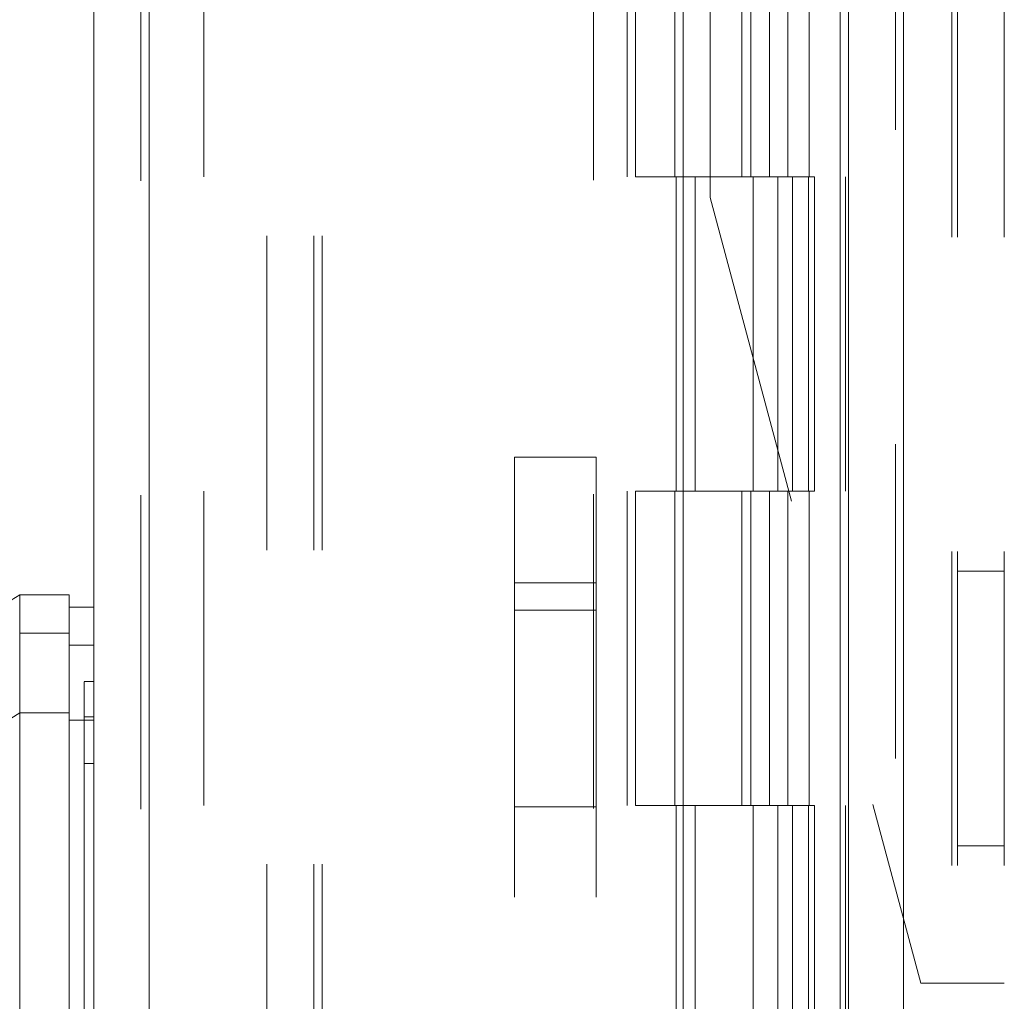
# Model space of a CAD drawing. Units: inches. Extents: x 0 to 23.4, y 0 to 16.5.
# Drawn here: x 11.9 to 12.2, y 8.1 to 8.4 of the extents above; entities that cross this region are included whole.
import ezdxf

# ---------------------------------------------------------------- set-up
doc = ezdxf.new("R2010")
doc.units = ezdxf.units.IN
doc.header["$MEASUREMENT"] = 0
doc.linetypes.add('HIDDEN', pattern=[0.075, 0.05, -0.025])
doc.styles.add('SLDTEXTSTYLE0', font='TXT', dxfattribs={"width": 0.75})
doc.dimstyles.new('SLDDIMSTYLE1', dxfattribs={"dimtxt": 0.125, "dimasz": 0.13, "dimexe": 0, "dimexo": 0.0625, "dimgap": 0.03125, "dimtad": 0, "dimtih": 1, "dimtoh": 1, "dimlfac": 5, "dimrnd": 1e-09, "dimzin": 4, "dimdsep": 46, "dimtxsty": 'SLDTEXTSTYLE0', "dimsah": 1, "dimcen": 0.09, "dimadec": 0, "dimazin": 1, "dimtfac": 1, "dimtofl": 0, "dimtmove": 0, "dimatfit": 3, "dimfxl": 1, "dimfrac": 2, "dimtolj": 1, "dimtzin": 12, "dimarcsym": 0})

# ---------------------------------------------------------------- blocks, each defined once
blk = doc.blocks.new('_D_7')
at = {"color": 7, "linetype": 'Continuous', "lineweight": 0}
for p, q in [((12.15437, 10.34503), (11.00931, 10.34503)), ((11.13431, 10.34503), (11.13431, 8.12421)), ((10.9265, 8.12421), (11.34212, 8.12421)), ((11.34212, 7.87499), (10.9265, 7.87499)), ((11.13431, 5.54503), (11.13431, 7.87499)), ((12.15437, 5.54503), (11.00931, 5.54503))]:
    blk.add_line(p, q, dxfattribs=at)
for centre, start, end in [((10.9265, 7.9996), 90, 270), ((11.34212, 7.9996), 270, 90)]:
    blk.add_arc(centre, 0.12461, start, end, dxfattribs=at)
for points in [[(11.13431, 10.34503), (11.11431, 10.21503), (11.15431, 10.21503)], [(11.13431, 5.54503), (11.15431, 5.67503), (11.11431, 5.67503)]]:
    blk.add_solid(points, dxfattribs=at)
at = {"color": 7, "linetype": 'Continuous', "lineweight": 0, "insert": (10.9265, 8.06151, -0.01928), "char_height": 0.125, "attachment_point": 1, "style": 'SLDTEXTSTYLE0'}
blk.add_mtext('24.00', dxfattribs=at)

msp = doc.modelspace()

# ---------------------------------------------------------------- linework, layer by layer
at = {"color": 7, "linetype": 'Continuous', "lineweight": 15}
for p, q in [((12.18943, 10.33009), (12.18943, 5.55997)), ((12.20697, 10.33009), (12.20697, 5.55997)), ((11.94931, 5.74377), (11.94931, 10.14629)), ((11.96685, 10.14606), (11.96685, 5.744)), ((12.13685, 10.14606), (12.13685, 5.744)), ((12.18683, 10.06378), (12.18683, 5.82628)), ((11.92569, 8.21205), (11.8627, 8.17269)), ((11.94144, 8.21205), (11.92569, 8.21205)), ((11.92569, 8.21205), (11.92569, 8.19985)), ((11.94144, 8.19985), (11.94144, 8.21205)), ((11.94931, 8.20811), (11.94144, 8.20811)), ((11.92569, 8.19985), (11.94144, 8.19985)), ((11.94144, 8.19605), (11.94931, 8.19605)), ((11.8627, 8.13531), (11.92569, 8.17442)), ((11.92569, 8.17442), (11.94144, 8.17442)), ((11.94931, 8.17212), (11.94144, 8.17212))]:
    msp.add_line(p, q, dxfattribs=at)
at = {"color": 7, "linetype": 'HIDDEN', "lineweight": 0}
for p, q in [((12.20437, 5.55997), (12.20437, 10.33009)), ((12.20697, 10.33009), (12.20697, 5.55997)), ((12.22231, 10.22586), (12.22231, 8.08846)), ((12.22411, 10.22586), (12.22411, 8.08846)), ((12.23905, 10.22586), (12.23905, 8.08846)), ((11.96425, 5.74377), (11.96425, 10.14629)), ((11.96685, 10.14606), (11.96685, 5.744)), ((12.10831, 5.744), (12.10831, 10.14606)), ((12.00437, 5.82628), (12.00437, 10.06378)), ((12.01931, 5.82628), (12.01931, 10.06378)), ((12.02191, 5.82628), (12.02191, 10.06378)), ((12.14545, 8.33846), (12.14545, 10.06378)), ((12.18683, 5.82628), (12.18683, 10.06378)), ((11.98425, 10.04503), (11.98425, 5.84503)), ((12.11905, 10.04503), (12.11905, 5.84503)), ((12.12165, 10.04503), (12.12165, 5.84503)), ((12.13415, 10.04503), (12.13415, 5.84503)), ((12.17678, 5.84503), (12.17678, 10.04503)), ((12.17693, 10.04503), (12.17693, 5.84503)), ((12.18852, 5.84503), (12.18852, 10.04503)), ((12.1555, 8.44503), (12.1555, 8.34503)), ((12.1584, 8.44503), (12.1584, 8.34503)), ((12.16434, 8.44503), (12.16434, 8.34503)), ((12.17014, 8.44503), (12.17014, 8.34503)), ((12.13415, 8.34503), (12.12165, 8.34503)), ((12.16434, 8.34503), (12.13415, 8.34503)), ((12.13462, 8.34503), (12.13462, 8.24503)), ((12.13462, 8.34503), (12.1658, 8.34503)), ((12.14064, 8.34503), (12.14064, 8.24503)), ((12.15915, 8.24503), (12.15915, 8.34503)), ((12.1658, 8.34503), (12.16695, 8.34503)), ((12.16695, 8.34503), (12.16695, 8.24503)), ((12.17869, 8.34503), (12.16695, 8.34503)), ((12.17165, 8.24503), (12.17165, 8.34503)), ((12.17869, 8.24503), (12.17869, 8.34503)), ((12.14545, 8.33846), (12.21244, 8.08846)), ((12.08317, 8.21586), (12.08317, 8.25586)), ((12.08317, 8.25586), (12.10915, 8.25586)), ((12.10915, 8.25586), (12.10915, 8.21586)), ((12.13415, 8.24503), (12.12165, 8.24503)), ((12.13415, 8.24503), (12.16434, 8.24503)), ((12.1658, 8.24503), (12.13462, 8.24503)), ((12.1555, 8.24503), (12.1555, 8.14503)), ((12.1584, 8.24503), (12.1584, 8.14503)), ((12.16434, 8.24503), (12.16434, 8.14503)), ((12.16695, 8.24503), (12.1658, 8.24503)), ((12.17869, 8.24503), (12.16695, 8.24503)), ((12.17014, 8.24503), (12.17014, 8.14503)), ((12.23905, 8.21956), (12.22411, 8.21956)), ((12.10915, 8.21586), (12.08317, 8.21586)), ((12.08317, 8.21586), (12.08317, 7.67186)), ((12.10915, 8.21586), (12.10915, 8.0555)), ((12.10915, 8.20711), (12.08317, 8.20711)), ((11.94144, 8.19985), (11.92569, 8.19985)), ((11.94931, 8.19605), (11.94144, 8.19605)), ((11.94931, 8.18449), (11.94616, 8.18449)), ((11.94144, 8.17442), (11.92569, 8.17442)), ((11.94616, 8.17324), (11.94931, 8.17324)), ((11.94931, 8.17212), (11.94144, 8.17212)), ((11.94931, 8.15831), (11.94616, 8.15831)), ((12.08317, 8.14461), (12.10915, 8.14461)), ((12.13415, 8.14503), (12.12165, 8.14503)), ((12.16434, 8.14503), (12.13415, 8.14503)), ((12.13462, 8.14503), (12.13462, 8.04503)), ((12.13462, 8.14503), (12.1658, 8.14503)), ((12.14064, 8.14503), (12.14064, 8.04503)), ((12.15915, 8.04503), (12.15915, 8.14503)), ((12.1658, 8.14503), (12.16695, 8.14503)), ((12.16695, 8.14503), (12.16695, 8.04503)), ((12.17869, 8.14503), (12.16695, 8.14503)), ((12.17165, 8.04503), (12.17165, 8.14503)), ((12.17869, 8.04503), (12.17869, 8.14503)), ((12.22411, 8.13216), (12.23905, 8.13216)), ((12.22231, 8.08846), (12.21244, 8.08846)), ((12.23905, 8.08846), (12.22231, 8.08846))]:
    msp.add_line(p, q, dxfattribs=at)
at = {"color": 7, "linetype": 'Continuous', "lineweight": 15}
for points, knots in [([(11.94144, 8.19605), (11.94144, 8.19735), (11.94144, 8.20126), (11.94144, 8.20559), (11.94144, 8.20814), (11.94144, 8.20785), (11.94144, 8.20777)], [0, 0, 0, 0, 0.1709174, 0.5144174, 0.8579183, 1, 1, 1, 1]), ([(11.92569, 8.17442), (11.92568, 8.18013), (11.92568, 8.18869), (11.9257, 8.19629), (11.92569, 8.19865), (11.92569, 8.19985)], [0, 0, 0, 0, 0.495208, 0.74379, 1, 1, 1, 1]), ([(11.94144, 8.17442), (11.94144, 8.18013), (11.94144, 8.18869), (11.94144, 8.19629), (11.94144, 8.19865), (11.94144, 8.19985)], [0, 0, 0, 0, 0.495235, 0.743804, 1, 1, 1, 1]), ([(11.94144, 8.17212), (11.94144, 8.17619), (11.94144, 8.18562), (11.94144, 8.19288), (11.94144, 8.19547), (11.94144, 8.19605)], [0, 0, 0, 0, 0.370859, 0.858127, 1, 1, 1, 1]), ([(11.92569, 7.6215), (11.92569, 7.62223), (11.92569, 7.62373), (11.92569, 7.63558), (11.92569, 7.65397), (11.92569, 7.67908), (11.92569, 7.71009), (11.92569, 7.74631), (11.92569, 7.78692), (11.92569, 7.83274), (11.92569, 7.88298), (11.92569, 7.93646), (11.92569, 7.98993), (11.92569, 8.04189), (11.92569, 8.09074), (11.92569, 8.13553), (11.92569, 8.16176), (11.92569, 8.17442)], [0, 0, 0, 0, 0.046088, 0.093795, 0.144443, 0.198896, 0.257531, 0.320299, 0.386812, 0.456408, 0.536664, 0.618362, 0.700061, 0.780316, 0.857774, 0.931288, 1, 1, 1, 1]), ([(11.94144, 8.17442), (11.94144, 8.16568), (11.94144, 8.14878), (11.94144, 8.12174), (11.94144, 8.08492), (11.94144, 8.03706), (11.94144, 7.98407), (11.94144, 7.93695), (11.94144, 7.89641), (11.94144, 7.8568), (11.94144, 7.82059), (11.94144, 7.78711), (11.94144, 7.7562), (11.94144, 7.72616), (11.94144, 7.69859), (11.94144, 7.67414), (11.94144, 7.6545), (11.94144, 7.63908), (11.94144, 7.62874), (11.94144, 7.62312), (11.94144, 7.62091), (11.94144, 7.62153), (11.94144, 7.62154)], [0, 0, 0, 0, 0.047922, 0.092621, 0.137332, 0.228952, 0.318118, 0.380685, 0.44368, 0.502801, 0.56232, 0.61196, 0.66159, 0.712918, 0.764214, 0.809854, 0.856315, 0.894795, 0.934275, 0.966261, 0.999148, 1, 1, 1, 1]), ([(11.94144, 7.62586), (11.94144, 7.62583), (11.94144, 7.62574), (11.94144, 7.62969), (11.94144, 7.63686), (11.94144, 7.64847), (11.94144, 7.66553), (11.94144, 7.6922), (11.94144, 7.72699), (11.94144, 7.76956), (11.94144, 7.8142), (11.94144, 7.8601), (11.94144, 7.90669), (11.94144, 7.95354), (11.94144, 8.00024), (11.94144, 8.04637), (11.94144, 8.0909), (11.94144, 8.12628), (11.94144, 8.15306), (11.94144, 8.16575), (11.94144, 8.17212)], [0, 0, 0, 0, 0.019714, 0.052592, 0.083602, 0.115287, 0.163096, 0.210841, 0.283071, 0.355191, 0.427255, 0.499292, 0.571315, 0.643333, 0.715351, 0.787379, 0.859425, 0.929035, 0.964413, 1, 1, 1, 1])]:
    msp.add_open_spline(points, degree=3, knots=knots, dxfattribs=at)
at = {"color": 7, "linetype": 'HIDDEN', "lineweight": 0}
for points, knots in [([(11.94616, 8.18436), (11.94616, 8.18429), (11.94616, 8.18418), (11.94616, 8.18241), (11.94616, 8.17946), (11.94616, 8.17532), (11.94616, 8.17324)], [0, 0, 0, 0, 0.24674, 0.393335, 0.6957, 1, 1, 1, 1]), ([(11.94616, 8.17324), (11.94616, 8.1726), (11.94616, 8.17066), (11.94616, 8.16559), (11.94616, 8.16029), (11.94616, 8.15831)], [0, 0, 0, 0, 0.2364067, 0.7144821, 1, 1, 1, 1]), ([(11.94616, 8.15831), (11.94616, 8.1566), (11.94616, 8.14802), (11.94616, 8.13542), (11.94616, 8.11681), (11.94616, 8.10145), (11.94616, 8.08183), (11.94616, 8.06584), (11.94616, 8.04558), (11.94616, 8.02918), (11.94616, 8.00851), (11.94616, 7.99185), (11.94616, 7.97094), (11.94616, 7.95415), (11.94616, 7.93315), (11.94616, 7.91634), (11.94616, 7.89538), (11.94616, 7.87866), (11.94616, 7.85788), (11.94616, 7.84136), (11.94616, 7.82092), (11.94616, 7.80475), (11.94616, 7.78486), (11.94616, 7.76923), (11.94616, 7.75018), (11.94616, 7.73538), (11.94616, 7.71764), (11.94616, 7.70414), (11.94616, 7.69161), (11.94616, 7.67984), (11.94616, 7.66948), (11.94616, 7.65824), (11.94616, 7.65424), (11.94616, 7.65148)], [0, 0, 0, 0, 0.010931, 0.054705, 0.076571, 0.120328, 0.142192, 0.185939, 0.207803, 0.251545, 0.273409, 0.317148, 0.339011, 0.382749, 0.404612, 0.44835, 0.470213, 0.513951, 0.535815, 0.579555, 0.601419, 0.645162, 0.667027, 0.710776, 0.732642, 0.776404, 0.798271, 0.842055, 0.863927, 0.885801, 0.92966, 0.951546, 1, 1, 1, 1])]:
    msp.add_open_spline(points, degree=3, knots=knots, dxfattribs=at)

# ---------------------------------------------------------------- dimensions: what is measured, and where the dimension line sits
at = {"color": 7, "linetype": 'Continuous', "lineweight": 0}
dim = msp.add_linear_dim(base=(11.13431, 5.54503), p1=(12.20437, 10.34503), p2=(12.20437, 5.54503), angle=90, dimstyle='SLDDIMSTYLE1', dxfattribs=at)
dim.commit()
dim.dimension.update_dxf_attribs({"geometry": '_D_7', "text_midpoint": (11.13431, 7.9996), "dimtype": 160})

doc.saveas('drawing.dxf')
